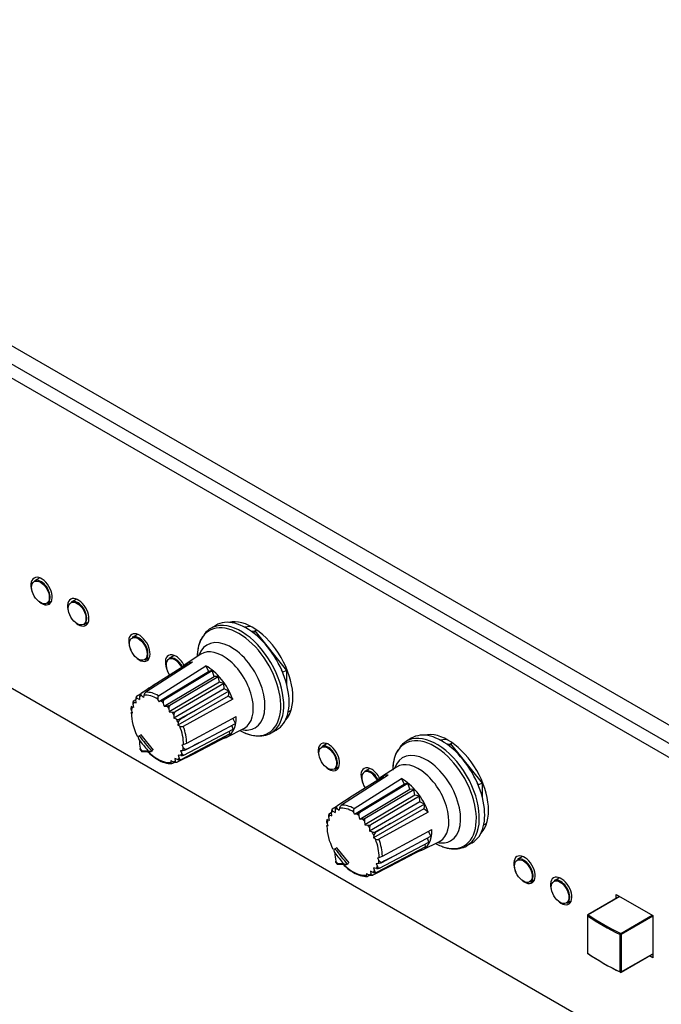
# Model space of a CAD drawing. Units: millimetres. Extents: x 5 to 1169, y 20 to 821.
# Drawn here: x 885 to 922, y 133 to 190 of the extents above; entities that cross this region are included whole.
import ezdxf

# ---------------------------------------------------------------- set-up
doc = ezdxf.new("R2010")
doc.units = ezdxf.units.MM
for name, color, linetype in [('00-3474_FRONTPAN', 7, 'Continuous'), ('00-3488-0102_TAP', 7, 'Continuous'), ('02-0093-0100_IND', 7, 'Continuous'), ('02-0190-0102_GUI', 7, 'Continuous'), ('02-0208-0100_ROT', 7, 'Continuous'), ('BOTÓ_REAN_5.5X5.', 7, 'Continuous'), ('Default', 7, 'Continuous'), ('FEMELLA_POTENCIÒ', 7, 'Continuous')]:
    doc.layers.add(name, color=color, linetype=linetype)

# ---------------------------------------------------------------- blocks, each defined once
blk = doc.blocks.new('SE4')
at = {"layer": '00-3474_FRONTPAN', "color": 7, "linetype": 'Continuous'}
for p, q in [((850.171, 189.956), (1019.382, 92.263)), ((849.464, 189.548), (1018.675, 91.854)), ((1018.675, 73.891), (849.464, 171.585)), ((919.643, 139.105), (919.643, 139.333)), ((919.643, 139.333), (921.764, 138.108)), ((921.764, 138.108), (921.764, 135.659)), ((921.764, 135.659), (921.567, 135.773))]:
    blk.add_line(p, q, dxfattribs=at)
for centre, major_axis, start_param, end_param in [((886.409, 156.888), (-0.437, 0.758), 0, 1.417712), ((886.409, 156.888), (-0.437, 0.758), 2.157327, 6.283185), ((888.53, 155.663), (-0.437, 0.758), 0, 1.417711), ((888.53, 155.663), (-0.437, 0.758), 2.157328, 6.283185), ((898.606, 152.091), (-1.656, 2.869), 3.3083, 6.116478), ((892.066, 153.622), (-0.438, 0.758), 2.157327, 6.283185), ((892.066, 153.622), (-0.438, 0.758), 0, 1.417712), ((894.187, 152.397), (-0.438, 0.758), 0, 1.417712), ((894.187, 152.397), (-0.438, 0.758), 4.646634, 6.283185), ((909.92, 145.559), (-1.656, 2.869), 3.3083, 6.116478), ((903.026, 147.294), (-0.438, 0.758), 2.157327, 6.283185), ((903.026, 147.294), (-0.438, 0.758), 0, 1.417712), ((905.501, 145.865), (-0.437, 0.758), 0, 1.417711), ((905.501, 145.865), (-0.437, 0.758), 4.646634, 6.283185), ((914.339, 140.762), (-0.438, 0.758), 0, 1.417712), ((914.339, 140.762), (-0.438, 0.758), 2.157327, 6.283185), ((916.461, 139.537), (-0.438, 0.758), 0, 1.417712), ((916.461, 139.537), (-0.438, 0.758), 2.157327, 6.283185)]:
    blk.add_ellipse(centre, major_axis=major_axis, ratio=0.57735, start_param=start_param, end_param=end_param, dxfattribs=at)
at = {"layer": '00-3488-0102_TAP', "color": 7}
blk.add_line((858.939, 185.956), (1012.452, 97.325), dxfattribs=at)
at = {"layer": '02-0093-0100_IND', "color": 7, "linetype": 'Continuous'}
for p, q in [((892.045, 148.499), (892.061, 148.511)), ((892.061, 148.511), (892.191, 148.586)), ((892.096, 147.74), (892.216, 147.591)), ((892.774, 147.625), (892.756, 147.615)), ((892.774, 147.625), (892.852, 147.67)), ((903.359, 141.967), (903.375, 141.979)), ((903.375, 141.979), (903.505, 142.054)), ((903.41, 141.209), (903.529, 141.059)), ((904.087, 141.093), (904.07, 141.083)), ((904.087, 141.093), (904.166, 141.138))]:
    blk.add_line(p, q, dxfattribs=at)
at = {"layer": '02-0093-0100_IND', "color": 7}
for centre, major_axis, ratio, start_param, end_param in [((903.161, 154.237), (-12.566, 8.833), 0.788675, 1.193148, 1.246686), ((903.201, 154.294), (-12.485, 8.776), 0.788675, 1.181793, 1.258041), ((893.108, 149.064), (1.335, -2.313), 0.57735, -1.342902, -1.275092), ((904.407, 154.012), (-14.395, -5.585), 0.211325, 0.484617, 0.52648), ((914.514, 147.762), (-12.485, 8.776), 0.788675, 1.181793, 1.258041), ((914.474, 147.705), (-12.566, 8.833), 0.788675, 1.193148, 1.246686), ((904.422, 142.533), (1.335, -2.313), 0.57735, -1.342902, -1.275092), ((915.721, 147.48), (-14.395, -5.585), 0.211325, 0.484617, 0.52648)]:
    blk.add_ellipse(centre, major_axis=major_axis, ratio=ratio, start_param=start_param, end_param=end_param, dxfattribs=at)
at = {"layer": '02-0093-0100_IND', "color": 7, "linetype": 'Continuous'}
for centre, major_axis, ratio, start_param, end_param in [((902.909, 155.876), (-7.72, -13.372), 0.57735, -0.679964, -0.638101), ((904.44, 153.929), (-14.302, -5.549), 0.211325, 0.468836, 0.537632), ((914.223, 149.344), (-7.72, -13.372), 0.57735, -0.679964, -0.638101), ((915.753, 147.397), (-14.302, -5.549), 0.211325, 0.468836, 0.537632)]:
    blk.add_ellipse(centre, major_axis=major_axis, ratio=ratio, start_param=start_param, end_param=end_param, dxfattribs=at)
for points, knots in [([(892.052, 148.281), (892.037, 148.316), (892.026, 148.353), (892.02, 148.41), (892.019, 148.43), (892.025, 148.468), (892.032, 148.487), (892.045, 148.499)], [0, 0, 0, 0, 0.5, 0.5, 0.75, 0.75, 1, 1, 1, 1]), ([(892.109, 147.791), (892.099, 147.771), (892.094, 147.754), (892.1, 147.736), (892.102, 147.732), (892.105, 147.729)], [0, 0, 0, 0, 0.5, 0.5, 0.6425411, 0.6425411, 0.6425411, 0.6425411]), ([(892.211, 147.613), (892.208, 147.602), (892.204, 147.601), (892.205, 147.617), (892.209, 147.633), (892.22, 147.653)], [0, 0, 0, 0, 0.5, 0.5, 1, 1, 1, 1]), ([(892.555, 147.655), (892.581, 147.638), (892.611, 147.624), (892.662, 147.611), (892.681, 147.607), (892.719, 147.606), (892.739, 147.607), (892.756, 147.615)], [0, 0, 0, 0, 0.5, 0.5, 0.75, 0.75, 1, 1, 1, 1]), ([(903.365, 141.749), (903.35, 141.784), (903.339, 141.821), (903.333, 141.878), (903.333, 141.898), (903.339, 141.936), (903.346, 141.955), (903.359, 141.967)], [0, 0, 0, 0, 0.5, 0.5, 0.75, 0.75, 1, 1, 1, 1]), ([(903.423, 141.259), (903.412, 141.239), (903.408, 141.222), (903.414, 141.204), (903.416, 141.2), (903.419, 141.197)], [0, 0, 0, 0, 0.5, 0.5, 0.6425411, 0.6425411, 0.6425411, 0.6425411]), ([(903.525, 141.082), (903.521, 141.07), (903.518, 141.069), (903.518, 141.085), (903.523, 141.101), (903.534, 141.121)], [0, 0, 0, 0, 0.5, 0.5, 1, 1, 1, 1]), ([(903.869, 141.123), (903.895, 141.106), (903.925, 141.092), (903.976, 141.079), (903.994, 141.075), (904.032, 141.074), (904.053, 141.075), (904.07, 141.083)], [0, 0, 0, 0, 0.5, 0.5, 0.75, 0.75, 1, 1, 1, 1])]:
    blk.add_open_spline(points, degree=3, knots=knots, dxfattribs=at)
at = {"layer": '02-0190-0102_GUI', "color": 7, "linetype": 'Continuous'}
for p, q in [((886.304, 157.652), (886.002, 157.478)), ((886.752, 156.179), (886.994, 156.319)), ((888.425, 156.428), (888.123, 156.253)), ((888.873, 154.954), (889.116, 155.094)), ((891.961, 154.386), (891.659, 154.212)), ((892.409, 152.913), (892.651, 153.053)), ((894.082, 153.162), (893.78, 152.987)), ((902.921, 148.059), (902.619, 147.884)), ((903.369, 146.585), (903.611, 146.725)), ((905.396, 146.63), (905.094, 146.455)), ((914.235, 141.527), (913.933, 141.352)), ((914.683, 140.053), (914.925, 140.193)), ((916.356, 140.302), (916.054, 140.128)), ((916.804, 138.829), (917.046, 138.968))]:
    blk.add_line(p, q, dxfattribs=at)
for centre in [(886.346, 156.811), (888.467, 155.586), (892.003, 153.545), (902.963, 147.217), (914.277, 140.685), (916.398, 139.46)]:
    blk.add_ellipse(centre, major_axis=(-0.362, 0.627), ratio=0.57735, dxfattribs=at)
for centre, major_axis, start_param, end_param in [((886.377, 156.829), (0.375, -0.65), 2.468733, 3.141593), ((886.377, 156.829), (0.375, -0.65), 0, 2.315585), ((888.498, 155.604), (0.375, -0.65), 2.468733, 3.141593), ((888.498, 155.604), (0.375, -0.65), 0, 2.315585), ((892.034, 153.563), (0.375, -0.65), 2.468733, 3.141593), ((892.034, 153.563), (0.375, -0.65), 0, 2.315585), ((894.124, 152.32), (-0.362, 0.627), 0, 1.709136), ((894.124, 152.32), (-0.362, 0.627), 4.618615, 6.283185), ((894.155, 152.338), (0.375, -0.65), 2.468733, 3.141593), ((894.155, 152.338), (0.375, -0.65), 1.504136, 2.315585), ((902.994, 147.235), (0.375, -0.65), 2.468733, 3.141593), ((902.994, 147.235), (0.375, -0.65), 0, 2.315585), ((905.438, 145.788), (-0.362, 0.627), 4.618615, 6.283185), ((905.469, 145.806), (0.375, -0.65), 2.468733, 3.141593), ((905.438, 145.788), (-0.362, 0.627), 0, 1.709136), ((905.469, 145.806), (0.375, -0.65), 1.504136, 2.315585), ((914.308, 140.703), (0.375, -0.65), 2.468733, 3.141593), ((914.308, 140.703), (0.375, -0.65), 0, 2.315585), ((916.429, 139.478), (0.375, -0.65), 2.468733, 3.141593), ((916.429, 139.478), (0.375, -0.65), 0, 2.315585)]:
    blk.add_ellipse(centre, major_axis=major_axis, ratio=0.57735, start_param=start_param, end_param=end_param, dxfattribs=at)
at = {"layer": '02-0190-0102_GUI', "color": 7}
for centre in [(886.377, 156.829), (888.498, 155.604), (892.034, 153.563), (894.155, 152.338), (902.994, 147.235), (905.469, 145.806), (914.308, 140.703), (916.429, 139.478)]:
    blk.add_ellipse(centre, major_axis=(0.375, -0.65), ratio=0.57735, start_param=-3.967601, end_param=-3.814452, dxfattribs=at)
at = {"layer": '02-0208-0100_ROT', "color": 7, "linetype": 'Continuous'}
for p, q in [((896.481, 154.905), (896.179, 154.722)), ((895.14, 152.772), (892.44, 151.033)), ((895.621, 153.233), (894.706, 152.637)), ((894.849, 152.677), (893.059, 151.55)), ((893.181, 150.834), (895.906, 152.567)), ((893.189, 150.503), (896.058, 152.238)), ((894.428, 151.183), (896.272, 152.296)), ((894.917, 152.629), (894.849, 152.677)), ((895.906, 152.567), (896.058, 152.238)), ((896.272, 152.296), (896.058, 152.238)), ((896.387, 151.954), (896.272, 152.296)), ((893.499, 150.229), (896.387, 151.954)), ((896.695, 151.613), (893.792, 149.902)), ((893.82, 150.279), (896.626, 151.948)), ((896.626, 151.948), (896.387, 151.954)), ((896.695, 151.613), (896.626, 151.948)), ((896.951, 151.544), (896.695, 151.613)), ((893.059, 151.55), (892.166, 150.97)), ((893.495, 150.624), (894.428, 151.183)), ((896.971, 151.227), (894.057, 149.534)), ((896.951, 151.544), (894.131, 149.892)), ((897.235, 151.098), (895.364, 150.019)), ((896.971, 151.227), (896.951, 151.544)), ((897.235, 151.098), (896.971, 151.227)), ((897.235, 151.098), (897.207, 150.81)), ((891.727, 150.536), (891.862, 150.62)), ((891.757, 150.463), (891.882, 150.414)), ((891.882, 150.414), (891.862, 150.612)), ((892.127, 150.93), (891.907, 150.791)), ((891.943, 150.692), (892.07, 150.612)), ((892.077, 150.781), (892.07, 150.612)), ((892.166, 150.97), (892.18, 150.976)), ((892.202, 150.831), (892.306, 150.74)), ((892.33, 150.857), (892.306, 150.74)), ((893.189, 150.503), (893.143, 150.64)), ((893.189, 150.503), (893.298, 150.537)), ((897.207, 150.81), (894.286, 149.138)), ((897.463, 150.63), (894.607, 149.061)), ((897.463, 150.63), (897.207, 150.81)), ((891.612, 150.191), (891.601, 150.131)), ((891.673, 149.839), (891.616, 149.997)), ((891.617, 149.862), (891.656, 149.886)), ((891.748, 150.153), (891.645, 150.167)), ((891.748, 150.153), (891.702, 150.35)), ((893.499, 150.229), (893.459, 150.411)), ((893.499, 150.229), (893.646, 150.236)), ((893.772, 150.1), (893.792, 149.902)), ((893.792, 149.902), (893.954, 149.875)), ((895.364, 150.019), (894.416, 149.487)), ((891.673, 149.839), (891.605, 149.825)), ((894.064, 149.717), (894.057, 149.534)), ((894.207, 149.48), (894.057, 149.534)), ((894.805, 148.09), (897.668, 149.627)), ((897.617, 149.234), (897.481, 149.526)), ((894.313, 149.275), (894.286, 149.138)), ((894.4, 149.076), (894.286, 149.138)), ((894.644, 147.386), (897.492, 148.897)), ((895.731, 148.226), (897.617, 149.234)), ((897.129, 148.44), (898.103, 148.934)), ((897.305, 148.63), (897.274, 148.781)), ((897.492, 148.897), (897.416, 149.126)), ((899.672, 148.673), (899.981, 148.843)), ((892.878, 147.685), (892.165, 148.571)), ((897.305, 148.63), (894.464, 147.131)), ((894.777, 147.723), (895.731, 148.226)), ((897.061, 148.443), (895.191, 147.457)), ((897.061, 148.443), (897.057, 148.5)), ((907.795, 148.373), (907.493, 148.19)), ((894.44, 147.663), (894.578, 147.67)), ((894.44, 147.663), (894.52, 147.487)), ((894.523, 147.982), (894.618, 148.012)), ((894.523, 147.982), (894.607, 147.839)), ((893.889, 147.081), (893.892, 146.979)), ((893.889, 147.081), (894.021, 147.006)), ((894.118, 147.205), (894.146, 147.056)), ((894.279, 147.144), (894.118, 147.205)), ((895.191, 147.457), (894.256, 146.982)), ((894.304, 147.401), (894.361, 147.224)), ((894.465, 147.373), (894.304, 147.401)), ((894.094, 146.976), (893.982, 146.919)), ((894.242, 146.976), (894.256, 146.982)), ((906.935, 146.701), (906.019, 146.105)), ((906.454, 146.24), (903.753, 144.501)), ((906.162, 146.145), (904.373, 145.018)), ((904.495, 144.302), (907.22, 146.035)), ((906.231, 146.097), (906.162, 146.145)), ((907.22, 146.035), (907.372, 145.707)), ((904.503, 143.971), (907.372, 145.707)), ((904.813, 143.697), (907.701, 145.422)), ((905.134, 143.747), (907.94, 145.416)), ((905.742, 144.651), (907.586, 145.764)), ((907.586, 145.764), (907.372, 145.707)), ((907.701, 145.422), (907.586, 145.764)), ((907.94, 145.416), (907.701, 145.422)), ((908.008, 145.081), (907.94, 145.416)), ((904.373, 145.018), (903.48, 144.438)), ((908.008, 145.081), (905.106, 143.37)), ((908.264, 145.012), (905.445, 143.36)), ((908.264, 145.012), (908.008, 145.081)), ((908.285, 144.695), (908.264, 145.012)), ((903.441, 144.398), (903.22, 144.259)), ((903.39, 144.249), (903.384, 144.08)), ((903.48, 144.438), (903.494, 144.444)), ((903.515, 144.299), (903.62, 144.208)), ((903.644, 144.325), (903.62, 144.208)), ((904.809, 144.092), (905.742, 144.651)), ((908.285, 144.695), (905.371, 143.002)), ((908.52, 144.278), (905.6, 142.606)), ((908.549, 144.566), (906.678, 143.487)), ((908.549, 144.566), (908.285, 144.695)), ((908.549, 144.566), (908.52, 144.278)), ((908.777, 144.098), (908.52, 144.278)), ((902.926, 143.659), (902.915, 143.599)), ((903.062, 143.621), (902.959, 143.635)), ((903.062, 143.621), (903.016, 143.818)), ((903.041, 144.004), (903.175, 144.088)), ((903.071, 143.932), (903.196, 143.882)), ((903.196, 143.882), (903.175, 144.08)), ((903.257, 144.16), (903.384, 144.08)), ((904.503, 143.971), (904.457, 144.108)), ((904.503, 143.971), (904.612, 144.005)), ((904.813, 143.697), (904.773, 143.879)), ((904.813, 143.697), (904.96, 143.704)), ((908.777, 144.098), (905.92, 142.529)), ((902.986, 143.307), (902.918, 143.293)), ((902.986, 143.307), (902.93, 143.465)), ((902.93, 143.33), (902.969, 143.354)), ((905.086, 143.568), (905.106, 143.37)), ((905.106, 143.37), (905.267, 143.343)), ((905.377, 143.185), (905.371, 143.002)), ((906.678, 143.487), (905.729, 142.955)), ((906.119, 141.558), (908.982, 143.095)), ((905.521, 142.948), (905.371, 143.002)), ((905.627, 142.743), (905.6, 142.606)), ((905.714, 142.544), (905.6, 142.606)), ((907.045, 141.694), (908.931, 142.702)), ((908.806, 142.365), (908.729, 142.594)), ((908.931, 142.702), (908.795, 142.994)), ((904.191, 141.153), (903.479, 142.039)), ((908.619, 142.098), (905.778, 140.599)), ((905.957, 140.854), (908.806, 142.365)), ((908.375, 141.911), (906.505, 140.925)), ((908.375, 141.911), (908.371, 141.968)), ((908.443, 141.908), (909.417, 142.402)), ((908.619, 142.098), (908.588, 142.249)), ((910.985, 142.141), (911.295, 142.311)), ((905.836, 141.45), (905.932, 141.48)), ((905.836, 141.45), (905.92, 141.307)), ((906.09, 141.191), (907.045, 141.694)), ((906.505, 140.925), (905.57, 140.45)), ((905.617, 140.869), (905.675, 140.692)), ((905.779, 140.841), (905.617, 140.869)), ((905.754, 141.131), (905.891, 141.138)), ((905.754, 141.131), (905.834, 140.955)), ((905.203, 140.549), (905.206, 140.447)), ((905.203, 140.549), (905.334, 140.474)), ((905.408, 140.444), (905.296, 140.387)), ((905.432, 140.673), (905.459, 140.524)), ((905.593, 140.612), (905.432, 140.673)), ((905.555, 140.444), (905.57, 140.45))]:
    blk.add_line(p, q, dxfattribs=at)
at = {"layer": '02-0208-0100_ROT', "color": 7}
for p, q in [((893.495, 150.624), (893.514, 150.609)), ((894.416, 149.487), (894.428, 149.463)), ((894.78, 147.742), (894.777, 147.723)), ((904.809, 144.092), (904.827, 144.077)), ((905.729, 142.955), (905.742, 142.932)), ((906.094, 141.21), (906.09, 141.191))]:
    blk.add_line(p, q, dxfattribs=at)
at = {"layer": '02-0208-0100_ROT', "color": 7, "linetype": 'Continuous'}
for centre, radius, start, end in [((892.619, 150.799), 0.295, 127.5353, 168.5648), ((891.93, 150.414), 0.236, 148.9159, 195.8733), ((892.11, 150.645), 0.251, 144.2683, 187.4183), ((892.327, 150.778), 0.25, 130.0004, 179.4054), ((892.985, 151.519), 1.031, 287.7073, 299.7042), ((893.611, 150.759), 0.524, 273.8597, 293.5452), ((894.014, 150.131), 0.243, 142.6261, 187.2008), ((894.008, 150.237), 0.366, 261.3923, 289.5834), ((894.341, 149.711), 0.278, 139.2497, 178.73), ((894.303, 149.739), 0.276, 249.6296, 294.1188), ((894.611, 149.223), 0.302, 127.2009, 170.1001), ((894.519, 149.277), 0.234, 239.5322, 292.1147), ((894.234, 149.175), 2.308, 222.6971, 241.6692), ((894.542, 148.207), 0.538, 273.7632, 295.8512), ((894.253, 149.149), 1.195, 287.7678, 297.5261), ((893.879, 148.205), 1.294, 235.1452, 273.0944), ((894.394, 147.448), 0.325, 249.3355, 282.6051), ((894.526, 147.758), 0.39, 261.0029, 287.5089), ((903.424, 144.113), 0.251, 144.2683, 187.4183), ((903.641, 144.246), 0.25, 130.0004, 179.4054), ((903.933, 144.267), 0.295, 127.5353, 168.5648), ((903.243, 143.882), 0.236, 148.9159, 195.8733), ((904.298, 144.987), 1.031, 287.7073, 299.7042), ((904.925, 144.227), 0.524, 273.8597, 293.5452), ((905.327, 143.599), 0.243, 142.6261, 187.2008), ((905.322, 143.705), 0.366, 261.3923, 289.5834), ((905.655, 143.179), 0.278, 139.2497, 178.73), ((905.617, 143.207), 0.276, 249.6296, 294.1188), ((905.924, 142.691), 0.302, 127.2009, 170.1001), ((905.832, 142.746), 0.234, 239.5322, 292.1147), ((905.567, 142.617), 1.195, 287.7678, 297.5261), ((905.548, 142.643), 2.308, 222.6971, 241.6692), ((905.84, 141.226), 0.39, 261.0029, 287.5089), ((905.856, 141.675), 0.538, 273.7632, 295.8512), ((905.192, 141.673), 1.294, 235.1452, 273.0944), ((905.707, 140.916), 0.325, 249.3355, 282.6051)]:
    blk.add_arc(centre, radius, start, end, dxfattribs=at)
at = {"layer": '02-0208-0100_ROT', "color": 7}
for centre, major_axis, start_param, end_param in [((897.825, 151.64), (1.71, -2.961), 0, 3.905891), ((897.947, 151.71), (1.746, -3.025), 0.093516, 3.068883), ((897.37, 151.377), (1.387, -2.403), 0, 3.611336), ((896.9, 151.106), (1.242, -2.15), 0, 3.172471), ((893.211, 148.976), (-1.128, 1.953), 5.516497, 6.002676), ((893.111, 148.918), (-1.066, 1.846), 0.331297, 0.422413), ((893.111, 148.918), (-1.066, 1.846), 0.101186, 0.192312), ((893.111, 148.918), (-1.066, 1.846), 6.145671, 6.254359), ((893.111, 148.918), (-1.066, 1.846), 5.476634, 6.042539), ((893.111, 148.918), (-1.066, 1.846), -1.018371, -0.909683), ((893.111, 148.918), (-1.066, 1.846), 0.552429, 0.661113), ((893.111, 148.918), (-1.066, 1.846), -1.239509, -1.148383), ((893.111, 148.918), (-1.066, 1.846), 4.813575, 4.904701), ((893.111, 148.918), (1.066, -1.846), 1.433282, 1.54197), ((893.111, 148.918), (1.066, -1.846), 0.764245, 1.33015), ((893.211, 148.976), (1.128, -1.953), 0.804108, 1.290287), ((897.37, 151.377), (1.387, -2.403), 5.813442, 6.283185), ((896.9, 151.106), (1.242, -2.15), 6.252307, 6.283185), ((897.825, 151.64), (1.71, -2.961), 5.645196, 6.283185), ((909.139, 145.108), (1.71, -2.961), 0, 3.905891), ((909.261, 145.178), (1.746, -3.025), 0.093516, 3.068883), ((893.111, 148.918), (1.066, -1.846), 5.127116, 6.042539), ((893.111, 148.918), (1.066, -1.846), 0.552425, 0.661113), ((908.683, 144.845), (1.387, -2.403), 0, 3.611336), ((893.111, 148.918), (1.066, -1.846), 6.145676, 6.254359), ((893.111, 148.918), (1.066, -1.846), 0.10119, 0.192318), ((893.111, 148.918), (1.066, -1.846), 0.331287, 0.422413), ((908.214, 144.574), (1.242, -2.15), 0, 3.172471), ((904.425, 142.386), (-1.066, 1.846), 6.145671, 6.254359), ((904.425, 142.386), (-1.066, 1.846), 5.476634, 6.042539), ((904.525, 142.444), (-1.128, 1.953), 5.516497, 6.002676), ((904.425, 142.386), (-1.066, 1.846), 0.552429, 0.661113), ((904.425, 142.386), (-1.066, 1.846), 0.331297, 0.422413), ((904.425, 142.386), (-1.066, 1.846), 0.101186, 0.192312), ((904.425, 142.386), (-1.066, 1.846), -1.018371, -0.909683), ((904.425, 142.386), (-1.066, 1.846), -1.239509, -1.148383), ((904.425, 142.386), (-1.066, 1.846), 4.813575, 4.904701), ((904.425, 142.386), (1.066, -1.846), 1.433282, 1.54197), ((904.425, 142.386), (1.066, -1.846), 0.764245, 1.33015), ((904.525, 142.444), (1.128, -1.953), 0.804108, 1.290287), ((908.683, 144.845), (1.387, -2.403), 5.813442, 6.283185), ((908.214, 144.574), (1.242, -2.15), 6.252307, 6.283185), ((909.139, 145.108), (1.71, -2.961), 5.645196, 6.283185), ((904.425, 142.386), (1.066, -1.846), 5.127116, 6.042539), ((904.425, 142.386), (1.066, -1.846), 0.331287, 0.422413), ((904.425, 142.386), (1.066, -1.846), 0.552425, 0.661113), ((904.425, 142.386), (1.066, -1.846), 6.145676, 6.254359), ((904.425, 142.386), (1.066, -1.846), 0.10119, 0.192318)]:
    blk.add_ellipse(centre, major_axis=major_axis, ratio=0.57735, start_param=start_param, end_param=end_param, dxfattribs=at)
at = {"layer": '02-0208-0100_ROT', "color": 7, "linetype": 'Continuous'}
for centre, major_axis, ratio, start_param, end_param in [((898.253, 151.887), (1.75, -3.031), 0.57735, 0, 3.153936), ((897.947, 151.71), (1.746, -3.025), 0.57735, 3.068883, 3.403392), ((895.955, 150.56), (1.212, -2.1), 0.57735, 2.851371, 3.355649), ((895.955, 150.56), (-1.212, 2.1), 0.57735, 4.422167, 5.526209), ((1005.673, 222.082), (-163.019, -104.387), 0.009448, -0.81426, -0.80678), ((1068.305, 257.054), (-292.537, -181.563), 0.006258, -0.938198, -0.934304), ((1012.754, 217.381), (-171.912, -100.435), 0.007212, -0.823364, -0.815884), ((893.111, 148.918), (1.066, -1.846), 0.57735, 3.905842, 4.618071), ((895.955, 150.56), (-1.212, 2.1), 0.57735, 2.950164, 3.955413), ((897.825, 151.64), (1.71, -2.961), 0.57735, -0.764298, -0.637989), ((897.947, 151.71), (1.746, -3.025), 0.57735, 0, 0.093516), ((898.253, 151.887), (1.75, -3.031), 0.57735, 6.270842, 6.283185), ((909.566, 145.355), (1.75, -3.031), 0.57735, 0, 3.153936), ((1012.348, 211.09), (-171.627, -89.757), 0.01177, 0.810027, 0.817604), ((897.947, 151.71), (1.746, -3.025), 0.57735, 6.270842, 6.283185), ((909.261, 145.178), (1.746, -3.025), 0.57735, 3.068883, 3.403392), ((907.268, 144.028), (1.212, -2.1), 0.57735, 2.851371, 3.355649), ((907.268, 144.028), (-1.212, 2.1), 0.57735, 4.422167, 5.526209), ((1016.987, 215.55), (-163.019, -104.387), 0.009448, -0.81426, -0.80678), ((1079.624, 250.525), (-292.543, -181.567), 0.006258, -0.938191, -0.934296), ((904.425, 142.386), (1.066, -1.846), 0.57735, 3.905842, 4.618071), ((1024.068, 210.849), (-171.912, -100.435), 0.007212, -0.823363, -0.815883), ((907.268, 144.028), (-1.212, 2.1), 0.57735, 2.950164, 3.955413), ((909.139, 145.108), (1.71, -2.961), 0.57735, -0.764298, -0.637989), ((909.261, 145.178), (1.746, -3.025), 0.57735, 6.270842, 6.283185), ((909.261, 145.178), (1.746, -3.025), 0.57735, 0, 0.093516), ((909.566, 145.355), (1.75, -3.031), 0.57735, 6.270842, 6.283185), ((1023.662, 204.558), (-171.627, -89.757), 0.01177, 0.810027, 0.817604)]:
    blk.add_ellipse(centre, major_axis=major_axis, ratio=ratio, start_param=start_param, end_param=end_param, dxfattribs=at)
for points, knots in [([(895.717, 154.232), (895.675, 154.172), (895.561, 154.004), (895.448, 153.611), (895.413, 153.274), (895.408, 153.098)], [0, 0, 0, 0, 0.1083915, 0.3515197, 0.5861166, 0.5861166, 0.5861166, 0.5861166]), ([(891.727, 150.536), (891.713, 150.521), (891.711, 150.506), (891.724, 150.481), (891.738, 150.471), (891.757, 150.463)], [0, 0, 0, 0, 0.5, 0.5, 1, 1, 1, 1]), ([(891.943, 150.692), (891.923, 150.706), (891.908, 150.721), (891.892, 150.755), (891.893, 150.774), (891.907, 150.791)], [0, 0, 0, 0, 0.5, 0.5, 1, 1, 1, 1]), ([(892.18, 150.976), (892.153, 150.958), (892.145, 150.93), (892.158, 150.878), (892.177, 150.853), (892.202, 150.831)], [0, 0, 0, 0, 0.5, 0.5, 1, 1, 1, 1]), ([(893.181, 150.834), (893.155, 150.817), (893.138, 150.785), (893.126, 150.714), (893.131, 150.675), (893.143, 150.64)], [0, 0, 0, 0, 0.5, 0.5, 1, 1, 1, 1]), ([(893.459, 150.411), (893.451, 150.447), (893.45, 150.486), (893.467, 150.559), (893.486, 150.592), (893.514, 150.609)], [0, 0, 0, 0, 0.5, 0.5, 1, 1, 1, 1]), ([(891.617, 149.862), (891.591, 149.846), (891.578, 149.834), (891.576, 149.822), (891.587, 149.821), (891.605, 149.825)], [0, 0, 0, 0, 0.5, 0.5, 1, 1, 1, 1]), ([(891.616, 149.997), (891.602, 150.035), (891.595, 150.076), (891.598, 150.121), (891.598, 150.126), (891.599, 150.132)], [0, 0, 0, 0, 0.5, 0.5, 0.5708774, 0.5708774, 0.5708774, 0.5708774]), ([(891.645, 150.167), (891.624, 150.169), (891.611, 150.176), (891.608, 150.197), (891.619, 150.213), (891.645, 150.229)], [0, 0, 0, 0, 0.5, 0.5, 1, 1, 1, 1]), ([(898.192, 148.678), (898.232, 148.658), (898.425, 148.563), (898.808, 148.493), (899.271, 148.507), (899.644, 148.631), (899.801, 148.768), (899.864, 148.824)], [0, 0, 0, 0, 0.058855, 0.332176, 0.602345, 0.864331, 1, 1, 1, 1]), ([(894.607, 147.839), (894.627, 147.805), (894.652, 147.775), (894.713, 147.735), (894.75, 147.726), (894.78, 147.742)], [0, 0, 0, 0, 0.5, 0.5, 1, 1, 1, 1]), ([(907.03, 147.7), (906.989, 147.64), (906.875, 147.472), (906.759, 147.069), (906.724, 146.72), (906.721, 146.531)], [0, 0, 0, 0, 0.1083915, 0.3515197, 0.6014006, 0.6014006, 0.6014006, 0.6014006]), ([(894.256, 146.982), (894.228, 146.968), (894.202, 146.971), (894.164, 147), (894.151, 147.026), (894.146, 147.056)], [0, 0, 0, 0, 0.5, 0.5, 1, 1, 1, 1]), ([(894.361, 147.224), (894.37, 147.197), (894.383, 147.173), (894.418, 147.139), (894.44, 147.129), (894.464, 147.131)], [0, 0, 0, 0, 0.5, 0.5, 1, 1, 1, 1]), ([(894.644, 147.386), (894.618, 147.384), (894.592, 147.396), (894.55, 147.433), (894.533, 147.459), (894.52, 147.487)], [0, 0, 0, 0, 0.5, 0.5, 1, 1, 1, 1]), ([(893.982, 146.919), (893.955, 146.905), (893.931, 146.906), (893.901, 146.93), (893.893, 146.952), (893.892, 146.979)], [0, 0, 0, 0, 0.5, 0.5, 1, 1, 1, 1]), ([(894.242, 146.976), (894.212, 146.961), (894.168, 146.959), (894.089, 146.973), (894.052, 146.988), (894.021, 147.006)], [0, 0, 0, 0, 0.5, 0.5, 1, 1, 1, 1]), ([(903.257, 144.16), (903.237, 144.174), (903.221, 144.189), (903.206, 144.223), (903.207, 144.242), (903.22, 144.259)], [0, 0, 0, 0, 0.5, 0.5, 1, 1, 1, 1]), ([(903.494, 144.444), (903.466, 144.426), (903.459, 144.398), (903.472, 144.346), (903.491, 144.321), (903.515, 144.299)], [0, 0, 0, 0, 0.5, 0.5, 1, 1, 1, 1]), ([(904.495, 144.302), (904.468, 144.285), (904.451, 144.253), (904.44, 144.182), (904.445, 144.143), (904.457, 144.108)], [0, 0, 0, 0, 0.5, 0.5, 1, 1, 1, 1]), ([(902.93, 143.465), (902.916, 143.504), (902.908, 143.544), (902.911, 143.589), (902.912, 143.594), (902.913, 143.6)], [0, 0, 0, 0, 0.5, 0.5, 0.5708774, 0.5708774, 0.5708774, 0.5708774]), ([(902.959, 143.635), (902.938, 143.637), (902.925, 143.644), (902.922, 143.665), (902.933, 143.681), (902.959, 143.697)], [0, 0, 0, 0, 0.5, 0.5, 1, 1, 1, 1]), ([(903.041, 144.004), (903.027, 143.989), (903.025, 143.974), (903.038, 143.949), (903.052, 143.939), (903.071, 143.932)], [0, 0, 0, 0, 0.5, 0.5, 1, 1, 1, 1]), ([(904.773, 143.879), (904.765, 143.915), (904.764, 143.954), (904.781, 144.027), (904.8, 144.06), (904.827, 144.077)], [0, 0, 0, 0, 0.5, 0.5, 1, 1, 1, 1]), ([(902.93, 143.33), (902.905, 143.314), (902.892, 143.302), (902.89, 143.29), (902.901, 143.289), (902.918, 143.293)], [0, 0, 0, 0, 0.5, 0.5, 1, 1, 1, 1]), ([(909.506, 142.146), (909.545, 142.126), (909.739, 142.031), (910.122, 141.961), (910.585, 141.975), (910.957, 142.099), (911.115, 142.236), (911.178, 142.292)], [0, 0, 0, 0, 0.058855, 0.332176, 0.602345, 0.864331, 1, 1, 1, 1]), ([(905.957, 140.854), (905.931, 140.852), (905.906, 140.864), (905.864, 140.901), (905.847, 140.927), (905.834, 140.955)], [0, 0, 0, 0, 0.5, 0.5, 1, 1, 1, 1]), ([(905.92, 141.307), (905.941, 141.273), (905.966, 141.243), (906.027, 141.203), (906.064, 141.195), (906.094, 141.21)], [0, 0, 0, 0, 0.5, 0.5, 1, 1, 1, 1]), ([(905.296, 140.387), (905.269, 140.373), (905.245, 140.374), (905.214, 140.398), (905.207, 140.421), (905.206, 140.447)], [0, 0, 0, 0, 0.5, 0.5, 1, 1, 1, 1]), ([(905.555, 140.444), (905.525, 140.429), (905.482, 140.427), (905.403, 140.441), (905.366, 140.456), (905.334, 140.474)], [0, 0, 0, 0, 0.5, 0.5, 1, 1, 1, 1]), ([(905.57, 140.45), (905.542, 140.436), (905.515, 140.439), (905.477, 140.468), (905.465, 140.494), (905.459, 140.524)], [0, 0, 0, 0, 0.5, 0.5, 1, 1, 1, 1]), ([(905.675, 140.692), (905.684, 140.665), (905.697, 140.641), (905.732, 140.607), (905.754, 140.597), (905.778, 140.599)], [0, 0, 0, 0, 0.5, 0.5, 1, 1, 1, 1])]:
    blk.add_open_spline(points, degree=3, knots=knots, dxfattribs=at)
at = {"layer": 'BOTÓ_REAN_5.5X5.', "color": 7, "linetype": 'Continuous'}
for p, q in [((919.84, 139.219), (918.006, 138.16)), ((917.981, 138.117), (917.981, 135.953)), ((919.93, 134.828), (921.764, 135.887))]:
    blk.add_line(p, q, dxfattribs=at)
at = {"layer": 'BOTÓ_REAN_5.5X5.', "color": 7}
for p, q in [((919.855, 139.211), (918.031, 138.157)), ((917.992, 138.098), (917.992, 135.935)), ((919.905, 137.076), (921.729, 138.129)), ((921.764, 138.068), (919.94, 137.014)), ((919.873, 134.849), (919.873, 137.012)), ((919.94, 137.014), (919.94, 134.851)), ((919.94, 134.851), (921.764, 135.904))]:
    blk.add_line(p, q, dxfattribs=at)
at = {"layer": 'BOTÓ_REAN_5.5X5.', "color": 7, "linetype": 'Continuous'}
for centre, start, end in [((918.031, 138.117), 120, 180), ((918.031, 135.953), 180, 234.8561), ((919.905, 134.871), 244.6618, 300)]:
    blk.add_arc(centre, 0.05, start, end, dxfattribs=at)
at = {"layer": 'BOTÓ_REAN_5.5X5.', "color": 7}
for centre, major_axis, ratio, start_param, end_param in [((918.031, 138.117), (0.05, 0), 0.57735, 3.141591, 3.8285), ((918.031, 138.117), (0.0288, 0.0409), 0.631324, 0.83974, 2.410536), ((918.031, 138.117), (0.025, -0.0433), 0.57735, 2.356194, 3.141591), ((919.905, 137.035), (0.0214, 0.0452), 0.51778, 0.740772, 2.311569), ((919.905, 137.035), (0.05, 0), 0.57735, 4.025482, 5.497787), ((919.905, 137.035), (0.025, -0.0433), 0.57735, 0.785398, 2.356194), ((918.031, 135.953), (0.05, 0), 0.57735, 3.141594, 3.8285), ((919.905, 134.871), (0.05, 0), 0.57735, 4.025482, 5.497787), ((919.905, 134.871), (0.0214, 0.0452), 0.51778, 2.311569, 3.141593), ((919.905, 134.871), (-0.025, 0.0433), 0.57735, 3.141593, 3.926991)]:
    blk.add_ellipse(centre, major_axis=major_axis, ratio=ratio, start_param=start_param, end_param=end_param, dxfattribs=at)
at = {"layer": 'BOTÓ_REAN_5.5X5.', "color": 7, "linetype": 'Continuous'}
for centre, major_axis, ratio, start_param, end_param in [((928.45, 143.05), (-13.525, 0), 0.57735, 0.686907, 0.883889), ((928.45, 143.091), (-13.475, 0), 0.57735, 0.686907, 0.883889), ((928.45, 140.886), (-13.525, 0), 0.57735, 0.686907, 0.883889), ((918.031, 135.953), (0.0288, 0.0409), 0.631324, 2.410536, 3.141593), ((928.45, 140.846), (-13.475, 0), 0.57735, 0.686907, 0.883889)]:
    blk.add_ellipse(centre, major_axis=major_axis, ratio=ratio, start_param=start_param, end_param=end_param, dxfattribs=at)
at = {"layer": 'FEMELLA_POTENCIÒ', "color": 7, "linetype": 'Continuous'}
for p, q in [((898.118, 154.818), (898.503, 154.853)), ((898.536, 154.562), (898.748, 154.581)), ((898.681, 154.454), (898.748, 154.581)), ((898.748, 154.581), (898.85, 154.64)), ((898.748, 154.581), (900.585, 152.296)), ((900.373, 152.225), (900.295, 152.322)), ((900.373, 152.225), (900.585, 152.296)), ((900.373, 152.137), (900.373, 152.225)), ((900.585, 152.296), (900.618, 152.315)), ((900.585, 152.296), (900.585, 151.497)), ((900.674, 149.898), (900.843, 149.995)), ((909.431, 148.286), (909.817, 148.321)), ((909.85, 148.03), (910.061, 148.049)), ((909.995, 147.922), (910.061, 148.049)), ((910.061, 148.049), (910.164, 148.108)), ((910.061, 148.049), (911.899, 145.764)), ((911.686, 145.693), (911.609, 145.79)), ((911.686, 145.693), (911.899, 145.764)), ((911.686, 145.605), (911.686, 145.693)), ((911.899, 145.764), (911.932, 145.783)), ((911.899, 145.764), (911.899, 144.965)), ((911.988, 143.366), (912.156, 143.463))]:
    blk.add_line(p, q, dxfattribs=at)

msp = doc.modelspace()

# ---------------------------------------------------------------- block references
at = {"layer": 'Default'}
msp.add_blockref('SE4', (0, 0), dxfattribs=at)

doc.saveas('drawing.dxf')
